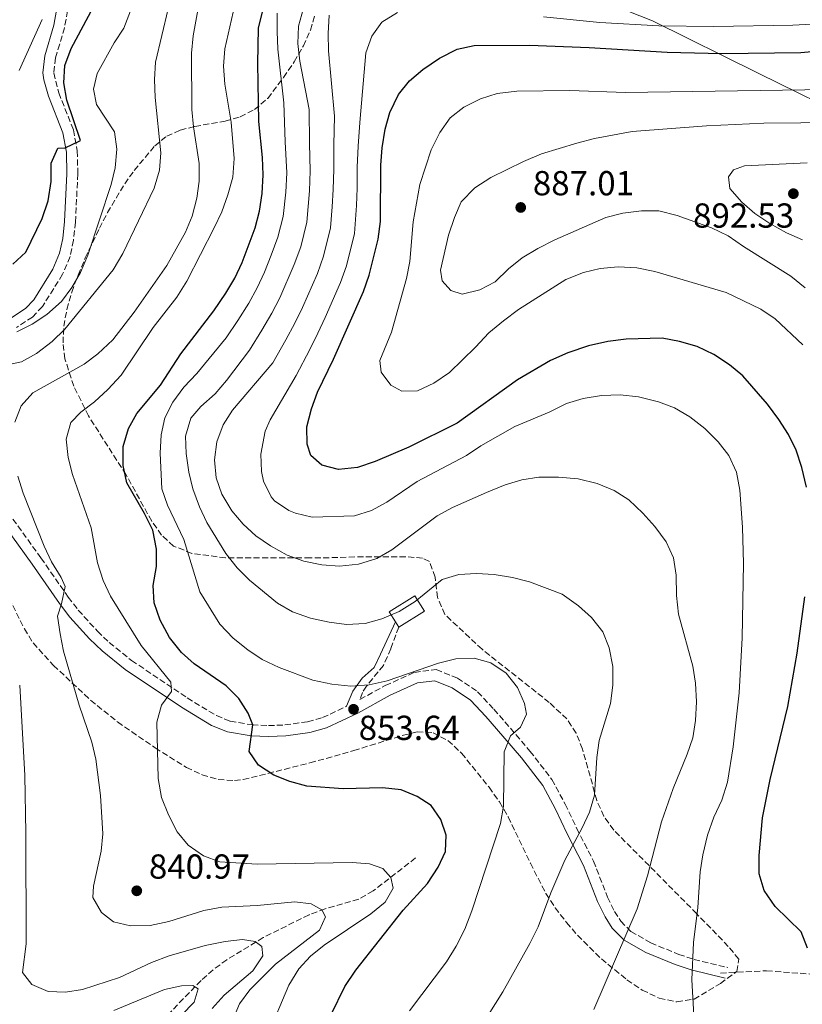
# Model space of a CAD drawing. Units: metres. Extents: x 566493 to 569926, y 4731065 to 4733412.
# Drawn here: x 566801 to 567026, y 4731385 to 4731669 of the extents above; entities that cross this region are included whole.
import ezdxf

# ---------------------------------------------------------------- set-up
doc = ezdxf.new("R2010")
doc.units = ezdxf.units.M
doc.header["$MEASUREMENT"] = 0
doc.linetypes.add('DGN Style 3', pattern=[2.435891, 1.739922, -0.695969])
for name, color, linetype, lineweight in [('Barranco lineal', 142, 'DGN Style 3', 13), ('Camino', 7, 'DGN Style 3', 0), ('Caseta-cabaña', 1, 'Continuous', 0), ('Cota de punto acotado terreno', 7, 'Continuous', 0), ('Curva de nivel directora', 30, 'Continuous', 30), ('Curva de nivel intermedia', 30, 'Continuous', 0), ('Límite de municipio', 7, 'Continuous', 0), ('Margen derecho', 7, 'Continuous', 0), ('Punto acotado terreno (símbolo)', 7, 'Continuous', 0), ('Senda', 7, 'DGN Style 3', 0), ('Zona arbolada', 92, 'DGN Style 3', 0)]:
    doc.layers.add(name, color=color, linetype=linetype, lineweight=lineweight)
doc.styles.add('Style-Arial', font='arial.ttf')

# ---------------------------------------------------------------- blocks, each defined once
blk = doc.blocks.new('5PATER')
at = {"layer": 'Punto acotado terreno (símbolo)', "linetype": 'Continuous', "lineweight": 0}
h = blk.add_hatch(color=51, dxfattribs=at)
edge = h.paths.add_edge_path()
edge.add_ellipse((0, 0), major_axis=(-0.11, -0.111), ratio=0.999422, start_angle=0, end_angle=360)

msp = doc.modelspace()

# ---------------------------------------------------------------- linework, layer by layer
at = {"layer": 'Barranco lineal', "color": 142, "linetype": 'DGN Style 3', "lineweight": 13}
msp.add_polyline3d([(566915, 4731427.32, 847.35), (566902.79, 4731417.81, 842.7), (566898.6, 4731415.46, 841.59), (566888.96, 4731412.62, 840.31), (566884.27, 4731410.96, 839.49), (566871.07, 4731404.36, 836.28), (566860.57, 4731397.96, 833.58), (566856.63, 4731395.07, 832.49), (566853.16, 4731392.01, 831.44), (566843.06, 4731381.55, 827.9)], dxfattribs=at)
at = {"layer": 'Camino', "color": 7, "linetype": 'DGN Style 3', "lineweight": 0}
for points in [[(566815.07, 4731674.1, 820.95), (566813.75, 4731666.83, 821.73), (566811.2, 4731658.15, 822.81), (566810.71, 4731653.8, 823.39), (566812.1, 4731648.07, 824.13), (566816.35, 4731637.39, 825.18), (566817.44, 4731631.29, 825.6), (566817.61, 4731624.67, 825.97), (566816.92, 4731610.72, 826.53), (566816.35, 4731605.52, 826.92), (566815.36, 4731600.81, 827.31), (566813.23, 4731595.71, 827.77), (566807.39, 4731586.39, 828.93), (566804.54, 4731583.38, 829.36), (566799.88, 4731580.33, 829.77)], [(566791.75, 4731534.97, 837.97), (566806.98, 4731513.87, 838.21), (566814.87, 4731502.57, 839.66), (566817.74, 4731498.8, 840.48), (566823.26, 4731492.73, 841.89), (566826.67, 4731489.47, 842.55), (566833.13, 4731484.27, 843.67), (566849.16, 4731473.48, 846.13), (566857.58, 4731468.4, 847.32), (566861.58, 4731466.77, 848.32), (566867.9, 4731465.72, 849.88), (566872.55, 4731465.5, 850.37), (566877.26, 4731465.7, 850.76), (566883.86, 4731466.6, 851.75), (566888.17, 4731467.81, 852.48), (566895.12, 4731471.08, 853.43)], [(566910.12, 4731493.95, 858.1), (566907.85, 4731487.67, 857.63), (566905.71, 4731482.87, 856.83), (566900.82, 4731476.88, 855.68), (566899.65, 4731475.05, 855.23), (566898.96, 4731473.05, 853.86), (566906.27, 4731477.08, 854.5), (566914.7, 4731480.86, 855.05), (566920.96, 4731481.66, 855.04), (566927.05, 4731479.22, 854.57), (566932.88, 4731475.25, 854.39), (566937.58, 4731470.23, 854.37), (566940.74, 4731466.62, 854.53), (566947.98, 4731458.16, 855.87), (566954.3, 4731449.98, 856.68), (566958.11, 4731442.84, 857.53), (566961.43, 4731435.88, 858.7), (566966.3, 4731426.43, 860.71), (566970.34, 4731416.03, 863.05), (566972.37, 4731411.89, 863.75), (566974.15, 4731409.08, 864.35), (566977.06, 4731406.13, 865.41), (566982.8, 4731402.86, 866.96), (566990.88, 4731399.5, 868.84), (566995.3, 4731398.05, 869.73), (567005, 4731395.73, 871.45)]]:
    msp.add_polyline3d(points, dxfattribs=at)
at = {"layer": 'Caseta-cabaña', "color": 1, "linetype": 'Continuous', "lineweight": 0, "elevation": 862.03, "flags": 128}
msp.add_lwpolyline([(566917.54, 4731498.56), (566910.12, 4731493.95), (566909.17, 4731495.49), (566907.39, 4731498.35), (566914.81, 4731502.96), (566917.54, 4731498.56)], close=True, dxfattribs=at)
for points in [[(566910.12, 4731493.95), (566917.54, 4731498.56), (566914.81, 4731502.96), (566907.39, 4731498.35), (566909.17, 4731495.49)], [(566909.17, 4731495.49), (566910.12, 4731493.95)]]:
    msp.add_lwpolyline(points, dxfattribs=at)
at = {"layer": 'Curva de nivel directora', "color": 30, "linetype": 'Continuous', "lineweight": 30, "flags": 128}
for points, elevation in [([(566798.9, 4731598.66), (566802.63, 4731602.13), (566807.34, 4731611.77), (566809.01, 4731616.89), (566809.93, 4731622.5), (566809.95, 4731627.72), (566811.81, 4731632.06), (566813.97, 4731632.21), (566818.36, 4731634.33), (566814.42, 4731645.96), (566813.54, 4731650.94), (566813.84, 4731655.93), (566815.69, 4731660.84), (566823.57, 4731675.62)], 825), ([(566834.61, 4731555.59), (566841.47, 4731563.69), (566847.35, 4731572.79), (566856.86, 4731585.18), (566860.29, 4731590.26), (566862.83, 4731594.61), (566864.95, 4731599.14), (566868.72, 4731609.13), (566869.98, 4731613.96), (566870.77, 4731618.97), (566871.07, 4731624.38), (566870.9, 4731629.38), (566869.8, 4731639.78), (566869.52, 4731656.48), (566869.67, 4731666.7), (566872.19, 4731676.96)], 850), ([(566906.27, 4731637.56), (566907.59, 4731642.38), (566910.08, 4731647.61), (566913.25, 4731651.47), (566917.1, 4731654.77), (566921.93, 4731658.02), (566927, 4731660.61), (566931.89, 4731661.69), (566947.87, 4731661.77), (566965.02, 4731661.13), (566987.51, 4731659.8), (567003.29, 4731659.38), (567026.11, 4731659.65), (567036.88, 4731660.62)], 875), ([(567027.69, 4731534.34), (567026.4, 4731540.01), (567024.73, 4731544.98), (567022.47, 4731549.44), (567019.7, 4731553.81), (567016.45, 4731558.23), (567009.39, 4731566.4), (567005.52, 4731569.57), (567000.94, 4731572.57), (566996.15, 4731574.9), (566991.06, 4731576.31), (566986.05, 4731577.25), (566975.73, 4731576.99), (566970.43, 4731576.31), (566964.86, 4731575.04), (566958.88, 4731573.05), (566953.92, 4731570.81), (566944.37, 4731565.21), (566926.98, 4731552.77), (566913.09, 4731545.87), (566903.32, 4731541.72), (566898.28, 4731539.92), (566892.81, 4731539.37), (566887.99, 4731540.67), (566884.8, 4731543.44), (566883.72, 4731546.71), (566883.68, 4731551.72), (566885, 4731556.89), (566886.72, 4731561.66), (566891.37, 4731571.25), (566900.01, 4731590.69), (566901.61, 4731595.43), (566904.19, 4731605.85), (566904.9, 4731610.97), (566904.97, 4731627.21), (566905.4, 4731632.19), (566906.27, 4731637.56)], 875), ([(566882.76, 4731365.99), (566894.6, 4731390.23), (566897.72, 4731394.99), (566911.44, 4731412.27), (566918.41, 4731419.94), (566921.51, 4731424.64), (566923.61, 4731429.18), (566923.85, 4731433.88), (566922.3, 4731438.39), (566919.45, 4731442.5), (566915.49, 4731445.09), (566910.85, 4731446.96), (566905.49, 4731447.53), (566894.12, 4731447.23), (566883.66, 4731448.08), (566878.76, 4731449.36), (566874.13, 4731451.24), (566869.71, 4731454.09), (566867.03, 4731458.02), (566868.04, 4731465.75), (566866.74, 4731469.14), (566864.07, 4731473.36), (566860.34, 4731476.99), (566851.17, 4731483.29), (566847.46, 4731486.63), (566844.03, 4731490.88), (566841.38, 4731495.9), (566839.64, 4731500.92), (566839.3, 4731505.92), (566840.26, 4731511.37), (566840.34, 4731516.38), (566839.19, 4731521.93), (566836.8, 4731526.71), (566831.72, 4731535.56), (566830.71, 4731540.54), (566830.72, 4731546.06), (566832.22, 4731551.2), (566834.61, 4731555.59)], 850), ([(567028.03, 4731401.33), (567026.18, 4731406), (567018.64, 4731413.32), (567015.5, 4731417.92), (567014.07, 4731422.72), (567014.05, 4731428), (567015.03, 4731438.91), (567017.23, 4731449.96), (567022.33, 4731471.04), (567025.03, 4731486.41), (567027.25, 4731502.68)], 875)]:
    msp.add_lwpolyline(points, dxfattribs=dict(at, elevation=elevation))
at = {"layer": 'Curva de nivel intermedia', "color": 30, "linetype": 'Continuous', "lineweight": 0, "flags": 128}
for points, elevation in [([(566823.36, 4731572.79), (566827.67, 4731576.82), (566833.89, 4731584.74), (566843.23, 4731598.21), (566848.61, 4731607.82), (566850.57, 4731612.5), (566851.96, 4731617.63), (566852.56, 4731622.6), (566852.55, 4731627.64), (566850.94, 4731638.28), (566850.52, 4731643.26), (566850.36, 4731659.49), (566850.84, 4731664.47), (566853.74, 4731680.47)], 840), ([(566900.5, 4731494.96), (566895.11, 4731494.69), (566890.04, 4731495.31), (566884.67, 4731496.53), (566879.5, 4731498.3), (566875.19, 4731500.82), (566867.09, 4731507.51), (566863.55, 4731511.04), (566860.26, 4731515.12), (566854.79, 4731524.08), (566852.69, 4731528.65), (566850.76, 4731533.8), (566849.58, 4731538.66), (566848.89, 4731543.98), (566848.68, 4731548.98), (566850.19, 4731554.22), (566853.09, 4731557.56), (566857.23, 4731561.26), (566860.5, 4731565.04), (566867.13, 4731573.77), (566870.66, 4731579.61), (566873.53, 4731584.48), (566875.87, 4731588.92), (566880.03, 4731598.57), (566881.87, 4731603.65), (566883.66, 4731610.72), (566884.44, 4731619.77), (566884.63, 4731625.51), (566884.38, 4731633.48), (566884.31, 4731643.24), (566881.58, 4731657.16), (566881.04, 4731662.26), (566881.22, 4731667.26), (566884.08, 4731677.75)], 860), ([(566799.98, 4731579.14), (566804.46, 4731581.36), (566808.67, 4731584.11), (566812.89, 4731587.87), (566815.89, 4731591.89), (566818.37, 4731596.23), (566820.47, 4731601.2), (566827.2, 4731621.59), (566828.42, 4731626.44), (566828.85, 4731631.84), (566828.22, 4731636.81), (566822.96, 4731644.68), (566822.09, 4731649.09), (566823.15, 4731653.65), (566828.11, 4731662.47), (566830.88, 4731666.72), (566834.68, 4731676.77)], 830), ([(566796.35, 4731569.36), (566801.33, 4731570.47), (566805.71, 4731572.88), (566810.2, 4731576.29), (566813.88, 4731579.87), (566827.79, 4731597.01), (566830.55, 4731601.71), (566839.65, 4731620.59), (566841.16, 4731625.73), (566841.54, 4731630.72), (566839.9, 4731646.71), (566839.7, 4731651.92), (566840.03, 4731656.91), (566843.67, 4731672.31)], 835), ([(566800.68, 4731654.47), (566807.28, 4731669.2)], 820), ([(566841.79, 4731533.79), (566841.39, 4731544.14), (566841.64, 4731549.36), (566842.65, 4731554.26), (566845.04, 4731558.79), (566848.17, 4731563.11), (566851.88, 4731567.07), (566860.41, 4731577.41), (566863.76, 4731582.39), (566866.91, 4731587.37), (566869.35, 4731591.77), (566871.46, 4731596.3), (566873.38, 4731601.19), (566875.29, 4731606.39), (566876.82, 4731612.34), (566877.6, 4731619.37), (566877.85, 4731624.94), (566877.38, 4731633.92), (566876.99, 4731645.14), (566875.26, 4731660.66), (566875.06, 4731665.77), (566875.09, 4731670.99)], 855), ([(566956.24, 4731537.22), (566950.57, 4731537.13), (566945.62, 4731536.37), (566940.79, 4731534.94), (566935.43, 4731532.79), (566925.62, 4731528.42), (566921.23, 4731526.04), (566908.12, 4731516.21), (566903.78, 4731513.75), (566898.51, 4731512.04), (566893.1, 4731511.53), (566888, 4731511.9), (566882.75, 4731512.95), (566877.95, 4731514.69), (566873.14, 4731517.33), (566868.89, 4731520.21), (566865.24, 4731523.63), (566861.97, 4731527.48), (566859.15, 4731532.31), (566857.51, 4731537.03), (566857.06, 4731542.15), (566857.65, 4731547.38), (566859.5, 4731552.3), (566862.23, 4731556.49), (566873.85, 4731570.13), (566877.57, 4731576.82), (566880.16, 4731581.59), (566882.39, 4731586.08), (566886.69, 4731595.94), (566888.45, 4731600.91), (566890.5, 4731609.1), (566890.94, 4731615.17), (566891.27, 4731620.17), (566891.41, 4731626.07), (566891.39, 4731633.05), (566891.63, 4731641.35), (566889.84, 4731660.16), (566889.75, 4731665.16), (566890.12, 4731670.48)], 865), ([(566862.65, 4731629.1), (566861.85, 4731639.63), (566860.02, 4731650.51), (566859.59, 4731655.72), (566859.98, 4731660.7), (566862.4, 4731671.32)], 845), ([(566895.03, 4731598.17), (566897.35, 4731607.48), (566897.93, 4731615.57), (566898.11, 4731620.57), (566898.19, 4731626.64), (566898.39, 4731632.62), (566898.95, 4731639.45), (566900.66, 4731659.57), (566902.39, 4731664.37), (566905.29, 4731668.44), (566909.77, 4731671.19)], 870), ([(566951.87, 4731669.97), (566968.14, 4731668.35), (566985.1, 4731667.34), (567001, 4731667.15), (567023.8, 4731667.53), (567050.57, 4731668.98), (567062.48, 4731669.08), (567067.47, 4731668.7), (567083.78, 4731665.11), (567089.57, 4731664.65), (567095.36, 4731664.98), (567100.28, 4731665.83), (567105.61, 4731667.65), (567110.58, 4731670.91)], 870), ([(566928.91, 4731643.92), (566933.7, 4731646.33), (566938.49, 4731647.85), (566944.14, 4731648.56), (566959.46, 4731648.7), (566975.47, 4731648.17), (567046.63, 4731649.18)], 880), ([(567026.63, 4731575.35), (567018.67, 4731582.83), (567014.51, 4731585.6), (567004.5, 4731590.41), (566983.94, 4731596.55), (566978.81, 4731597.6), (566973.36, 4731597.85), (566968.26, 4731597.42), (566963.4, 4731596.24), (566958.32, 4731594.19), (566944.64, 4731585.5), (566940.36, 4731582.31), (566936.1, 4731578.84), (566932.31, 4731574.69), (566924.73, 4731567.37), (566920.23, 4731564.27), (566915.5, 4731562.04), (566911.07, 4731561.96), (566907.86, 4731563.72), (566905.08, 4731567.42), (566904.68, 4731570.82), (566908.06, 4731579.05), (566912.35, 4731594.45), (566913.32, 4731599.35), (566914.34, 4731610.83), (566916.21, 4731621.64), (566919.45, 4731631.57), (566921.97, 4731636.61), (566924.97, 4731640.86), (566928.91, 4731643.92)], 880), ([(566928.18, 4731616.65), (566932.04, 4731620.61), (566936.65, 4731623.61), (566946.14, 4731628.28), (566951.29, 4731630.44), (566961.45, 4731633.56), (566966.54, 4731634.89), (566977.4, 4731636.89), (566998.83, 4731638.49), (567015.39, 4731639.34), (567047.28, 4731639.59)], 885), ([(566865.98, 4731361.04), (566878.43, 4731390.64), (566881.3, 4731395.35), (566884.71, 4731399), (566888.68, 4731402.13), (566902.06, 4731411.25), (566906.26, 4731414.6), (566908.49, 4731418.62), (566907.88, 4731421.67), (566905.56, 4731424.24), (566901.68, 4731425.65), (566896.68, 4731426.02), (566869.33, 4731425.57), (566858.54, 4731426.18), (566853.87, 4731427.95), (566849.4, 4731431), (566846.23, 4731434.91), (566843.73, 4731439.73), (566841.69, 4731444.76), (566840.77, 4731450.25), (566840.38, 4731466.52), (566841.78, 4731471.42), (566844.66, 4731475.33), (566844.39, 4731478.05), (566835.86, 4731488.59), (566827.06, 4731502.85), (566824.95, 4731507.38), (566823.29, 4731512.45), (566821.41, 4731522.52), (566816.05, 4731537.9), (566814.82, 4731542.82), (566814.28, 4731548.15), (566815.57, 4731552.97), (566818.46, 4731555.94), (566822.45, 4731558.95), (566826.3, 4731562.44), (566830.1, 4731566.6), (566839.35, 4731580.33), (566846.15, 4731589.09), (566849.02, 4731593.7), (566856.96, 4731609.14), (566859.16, 4731613.71), (566860.89, 4731618.62), (566862.28, 4731623.76), (566862.65, 4731629.1)], 845), ([(567026.54, 4731605.62), (567021.98, 4731607.68), (567017.15, 4731610.35), (567012.79, 4731613.22), (567009.03, 4731616.52), (567005.63, 4731620.48), (567005.24, 4731623.77), (567006.68, 4731625.83), (567009.84, 4731627.02), (567027.9, 4731627.87)], 890), ([(567027.31, 4731591.75), (567023.16, 4731595.2), (567009.52, 4731603.71), (567005.15, 4731606.82), (567000.34, 4731609.12), (566990.41, 4731612.7), (566985.16, 4731613.97), (566980.16, 4731614.02), (566974.73, 4731613.35), (566969.88, 4731612.11), (566955.11, 4731605.64), (566950.27, 4731603.18), (566945.77, 4731600.49), (566941.74, 4731597.25), (566937.94, 4731593.55), (566933.55, 4731591.18), (566928.45, 4731589.98), (566925.16, 4731591.07), (566922.61, 4731593.86), (566922.22, 4731596.92), (566924.51, 4731607.03), (566926.17, 4731612.08), (566928.18, 4731616.65)], 885), ([(566995.22, 4731381.98), (566994.69, 4731392.19), (566995.09, 4731402.97), (566996.4, 4731413.06), (566997.03, 4731423.33), (566997.77, 4731428.27), (566999.12, 4731433.92), (567000.96, 4731439.06), (567003.26, 4731443.98), (567004.88, 4731449.23), (567006.6, 4731459.42), (567008.31, 4731474.94), (567009.18, 4731490.84), (567009.5, 4731512.31), (567009.22, 4731522.74), (567008.47, 4731533.4), (567007.48, 4731538.6), (567005.35, 4731543.45), (567002.23, 4731547.36), (566998.41, 4731551.17), (566994.04, 4731554.61), (566989.69, 4731557.15), (566985, 4731558.89), (566979.3, 4731560.38), (566973.96, 4731560.97), (566968.63, 4731560.77), (566963.31, 4731559.89), (566958.52, 4731558.43), (566953.53, 4731555.97), (566943.63, 4731551.81), (566933.79, 4731546.23), (566929.64, 4731543.44), (566915.49, 4731535.95), (566906.71, 4731530), (566902.32, 4731527.54), (566897.35, 4731525.98), (566885.21, 4731525.67), (566880.38, 4731526.8), (566878.48, 4731527.6), (566874.32, 4731530.31), (566873.31, 4731531.49), (566871.12, 4731536.07), (566870.58, 4731538.82), (566870.37, 4731543.83), (566871.66, 4731550.44), (566873.05, 4731553.73), (566880.58, 4731566.5), (566884.47, 4731574.03), (566886.78, 4731578.7), (566888.91, 4731583.23), (566893.35, 4731593.31), (566895.03, 4731598.17)], 870), ([(566799.46, 4731553.08), (566801.31, 4731557.76), (566804.61, 4731561.54), (566819.39, 4731569.76), (566823.36, 4731572.79)], 840), ([(566862.16, 4731380.45), (566864.24, 4731385.25), (566867.16, 4731389.31), (566874.6, 4731396.7), (566887.27, 4731406.52), (566889.02, 4731410.3), (566887.96, 4731412.32), (566884.87, 4731414.09), (566880.21, 4731414.69), (566869.33, 4731413.6), (566859.12, 4731413.09), (566853.91, 4731412.21), (566843.86, 4731408.98), (566838.43, 4731407.86), (566832.76, 4731407.77), (566827.89, 4731408.87), (566824.41, 4731411.6), (566821.95, 4731415.88), (566822.13, 4731419.17), (566824.34, 4731429.31), (566824.81, 4731434.29), (566824.1, 4731445.3), (566822.76, 4731455.85), (566821.68, 4731460.73), (566817.96, 4731471.43), (566813.5, 4731487.02), (566812.51, 4731492), (566811.75, 4731497.09), (566812.94, 4731500.63), (566813.99, 4731505.64), (566812.81, 4731508.24), (566810.01, 4731512.73), (566807.86, 4731517.24), (566801.85, 4731532.57), (566800.29, 4731537.43)], 840), ([(566966.41, 4731383.58), (566978.86, 4731412.62), (566981.87, 4731422.16), (566985.94, 4731437.71), (566989.25, 4731447.32), (566993.33, 4731457.25), (566994.93, 4731461.98), (566995.73, 4731466.98), (566996.03, 4731472.38), (566995.71, 4731477.72), (566994.95, 4731482.7), (566990.79, 4731497.62), (566990.2, 4731503.04), (566990.08, 4731508.95), (566989.33, 4731513.9), (566987.24, 4731518.48), (566983.97, 4731522.9), (566980.48, 4731526.84), (566976.44, 4731530.63), (566972.25, 4731533.36), (566967.33, 4731535.39), (566961.84, 4731536.7), (566956.24, 4731537.22)], 865), ([(566913.26, 4731383.23), (566923.86, 4731397.38), (566926.74, 4731401.85), (566929.15, 4731406.77), (566931.22, 4731412.03), (566939.43, 4731437.25), (566940.37, 4731442.26), (566940.56, 4731457.93), (566942.39, 4731462.58), (566945.21, 4731465.05), (566946.96, 4731468.82), (566946.35, 4731471.88), (566944.34, 4731476.5), (566941.09, 4731480.64), (566936.73, 4731483.63), (566931.91, 4731485), (566926.6, 4731484.73), (566921.63, 4731483.56), (566906.81, 4731478.45), (566901.62, 4731477.3), (566896.31, 4731476.92), (566890.89, 4731477.45), (566885.39, 4731478.58), (566875.62, 4731482.31), (566870.76, 4731484.58), (566866.59, 4731487.34), (566862.39, 4731490.7), (566858.51, 4731494.79), (566852.83, 4731504.11), (566848.14, 4731519.16), (566843.46, 4731529.07), (566841.79, 4731533.79)], 855), ([(566931.17, 4731374.44), (566940.13, 4731388.75), (566947.96, 4731402.61), (566950.37, 4731407.42), (566953.96, 4731417.24), (566958.05, 4731426.73), (566963.06, 4731436.01), (566965.13, 4731440.56), (566966.54, 4731445.49), (566967.27, 4731456.28), (566967.95, 4731461.24), (566971.21, 4731471.9), (566971.91, 4731477.13), (566971.82, 4731482.58), (566970.83, 4731487.9), (566968.94, 4731492.53), (566965.7, 4731496.65), (566962.01, 4731500.05), (566957.29, 4731503.45), (566947.86, 4731507.02), (566942.96, 4731508.28), (566937.67, 4731509.14), (566932.55, 4731509.4), (566927.45, 4731509.08), (566922.65, 4731507.65), (566914.87, 4731501.27), (566910.26, 4731498.47), (566905.3, 4731496.34), (566900.5, 4731494.96)], 860), ([(566802.76, 4731402.6), (566802.57, 4731434.61), (566802.3, 4731451.07), (566800.84, 4731477.15)], 835), ([(566856.38, 4731383.91), (566859.76, 4731387.7), (566868.05, 4731394.73), (566870.93, 4731399.09), (566870.66, 4731401.81), (566868.7, 4731403.25), (566865.06, 4731403.76), (566860.09, 4731403.26), (566854.31, 4731402.1), (566843.91, 4731399.09), (566838.84, 4731397.19), (566829.65, 4731392.82), (566818.99, 4731389.37), (566814.01, 4731388.6), (566809.01, 4731388.76), (566804.32, 4731390.83), (566801.65, 4731394.3), (566802.76, 4731402.6)], 835), ([(566847.54, 4731381.97), (566851.11, 4731385.77), (566852.29, 4731389.54), (566850.8, 4731390.54), (566847.51, 4731390.48), (566842.63, 4731389.41), (566827.99, 4731383.35)], 830)]:
    msp.add_lwpolyline(points, dxfattribs=dict(at, elevation=elevation))
at = {"layer": 'Límite de municipio', "color": 7, "linetype": 'Continuous', "lineweight": 0}
msp.add_polyline3d([(566508.07, 4731799.28, 749.16), (566510.81, 4731798.46, 749.51), (566521.55, 4731795.71, 750.11), (566539.75, 4731792.07, 752.72), (566567.63, 4731785.6, 762.19), (566592.61, 4731778.09, 768.31), (566636.03, 4731766.94, 777.24), (566703.42, 4731748.26, 795.71), (566733.6, 4731740.42, 801.04), (566781.98, 4731730.08, 814.15), (566827.2, 4731716.91, 829.6), (566874.58, 4731705.04, 853.37), (566916.98, 4731694.13, 862.83), (566951.4, 4731681.5, 864.42), (566983.28, 4731668.84, 869.26), (567013.92, 4731653.63, 877.72), (567042.5, 4731639.54, 885.01), (567084.48, 4731620.37, 894.76), (567126.86, 4731598.03, 909.54), (567299.06, 4731496.36, 936.67), (567492.68, 4731394.09, 985.88)], dxfattribs=at)
at = {"layer": 'Margen derecho', "color": 7, "linetype": 'Continuous', "lineweight": 0}
for points in [[(566811.97, 4731674.58, 820.95), (566810.69, 4731667.56, 821.73), (566808.11, 4731658.77, 822.81), (566807.55, 4731653.8, 823.39), (566807.77, 4731651.84, 823.63), (566809.12, 4731647.06, 824.13), (566813.32, 4731636.52, 825.18), (566814.31, 4731630.98, 825.6), (566814.47, 4731624.71, 825.97), (566813.79, 4731610.96, 826.53), (566813.25, 4731606.01, 826.92), (566812.35, 4731601.75, 827.31), (566810.43, 4731597.16, 827.77), (566804.89, 4731588.32, 828.93), (566802.52, 4731585.8, 829.36), (566798.32, 4731583.06, 829.77)], [(566789.09, 4731533.29, 837.97), (566804.43, 4731512.05, 838.21), (566812.33, 4731500.72, 839.66), (566815.33, 4731496.79, 840.48), (566821.02, 4731490.53, 841.89), (566824.6, 4731487.11, 842.55), (566831.27, 4731481.74, 843.67), (566847.47, 4731470.83, 846.13), (566856.17, 4731465.58, 847.32), (566860.73, 4731463.74, 848.32), (566867.57, 4731462.59, 849.88), (566872.54, 4731462.36, 850.37), (566877.54, 4731462.58, 850.76), (566884.5, 4731463.52, 851.75), (566889.27, 4731464.86, 852.48), (566898.31, 4731469.11, 853.67), (566907.67, 4731474.27, 854.5), (566915.56, 4731477.81, 855.05), (566920.55, 4731478.44, 855.04), (566925.57, 4731476.43, 854.57), (566930.83, 4731472.85, 854.39), (566935.26, 4731468.12, 854.37), (566938.37, 4731464.57, 854.53), (566945.54, 4731456.17, 855.87), (566951.66, 4731448.27, 856.68), (566955.31, 4731441.43, 857.53), (566958.62, 4731434.48, 858.7), (566963.43, 4731425.14, 860.71), (566967.46, 4731414.77, 863.05), (566969.62, 4731410.35, 863.75), (566971.68, 4731407.12, 864.35), (566975.13, 4731403.62, 865.41), (566981.42, 4731400.04, 866.96), (566989.79, 4731396.55, 868.84), (566994.45, 4731395.02, 869.73), (567004.27, 4731392.68, 871.45)], [(566895.12, 4731471.08, 853.43), (566896.86, 4731475.47, 854.9), (566899.63, 4731479.15, 855.76), (566903.04, 4731482.27, 856.52), (566904.85, 4731486.11, 857.34), (566909.17, 4731495.49, 858.1)]]:
    msp.add_polyline3d(points, dxfattribs=at)
at = {"layer": 'Senda', "color": 7, "linetype": 'DGN Style 3', "lineweight": 0}
msp.add_polyline3d([(567002.92, 4731394.13, 871.21), (567016.2, 4731394.78, 873.17), (567030.62, 4731393.7, 875.61)], dxfattribs=at)
at = {"layer": 'Zona arbolada', "color": 92, "linetype": 'DGN Style 3', "lineweight": 0}
for points in [[(566795.59, 4731506.71, 845.34), (566802.19, 4731493.46, 847.02), (566804.73, 4731489.34, 847.54), (566810.6, 4731482.89, 848.41), (566821.31, 4731472.82, 849.67), (566829.08, 4731466.55, 850.53), (566839.92, 4731459.06, 851.93), (566848.9, 4731453.44, 853.62), (566853.46, 4731451.31, 854.54), (566858.1, 4731449.96, 855.41), (566862.81, 4731449.63, 856.19), (566865.3, 4731449.94, 856.53), (566884.54, 4731454.74, 858.78), (566897.18, 4731458.31, 859.99), (566911.53, 4731462.77, 861.12), (566915.47, 4731463.72, 861.44), (566920.06, 4731463.46, 861.84), (566924.31, 4731461.2, 862.25), (566928.25, 4731457.57, 862.68), (566936.17, 4731447.72, 863.67), (566939.17, 4731443.51, 864.15), (566941.72, 4731439.16, 864.68), (566948.08, 4731425.81, 866.59), (566952.55, 4731417.11, 868.12), (566955.24, 4731412.96, 868.95), (566958.51, 4731408.71, 869.95), (566961.68, 4731405.02, 870.98), (566968.56, 4731398.19, 873.17), (566975.92, 4731392.19, 875.16), (566980.34, 4731389.23, 876.09), (566985.23, 4731386.88, 876.96), (566990.31, 4731385.79, 877.77), (566995.29, 4731386.61, 878.52), (567002.9, 4731391.11, 879.39), (567007.64, 4731394.61, 879.6), (567008.17, 4731398.18, 879.4), (567005.16, 4731401.82, 878.84), (566996.03, 4731411.26, 877.17), (566972.14, 4731435.38, 874.16), (566969.27, 4731439.34, 873.57), (566967.27, 4731443.88, 872.86), (566963.12, 4731458.72, 870.54), (566961.26, 4731463.34, 869.85), (566958.6, 4731467.43, 869.3), (566953.55, 4731472.17, 868.77), (566934.15, 4731487.53, 867.57), (566923.42, 4731497.57, 867.13), (566921.35, 4731502.43, 867.29), (566920.64, 4731508.37, 867.77), (566918.96, 4731512.88, 868.39), (566917.02, 4731513.8, 868.69), (566912.14, 4731514.24, 869.61), (566897.44, 4731514.16, 874.13), (566892.54, 4731513.99, 875.22), (566887.64, 4731513.91, 875.62), (566884.67, 4731513.95, 875.38), (566874.89, 4731513.89, 873.65), (566860.23, 4731513.92, 870.31), (566850.5, 4731515.19, 867.91), (566845.24, 4731517.3, 866.5), (566841.78, 4731520.46, 865.32), (566838.92, 4731524.49, 864.14), (566831.49, 4731537.92, 860.66), (566820.69, 4731554.83, 855.84), (566816.42, 4731563.45, 853.42), (566813.9, 4731571.34, 851.28), (566813.34, 4731575.93, 850.26), (566813.56, 4731580.7, 849.55), (566814.44, 4731585.58, 849.13), (566815.85, 4731590.52, 848.98), (566817.67, 4731595.48, 849.07), (566819.77, 4731600.41, 849.37), (566823.83, 4731608.96, 850.39), (566826.16, 4731613.49, 851.27), (566831.14, 4731621.8, 853.8), (566833.86, 4731625.65, 855.37), (566839.78, 4731632.73, 858.76), (566843.26, 4731635.54, 860.73), (566847.16, 4731637.29, 863.01), (566851.34, 4731638.35, 865.49), (566860.09, 4731639.91, 870.65), (566864.41, 4731641.15, 873.12), (566868.54, 4731643.21, 875.39), (566872.35, 4731646.46, 877.36), (566876.94, 4731652.47, 879.37), (566880, 4731657.02, 880.37), (566882.63, 4731661.58, 880.94), (566884.68, 4731666.14, 881.08), (566886, 4731670.72, 880.79)], [(566823.83, 4731608.96, 850.39), (566826.16, 4731613.49, 851.27), (566831.14, 4731621.8, 853.8), (566833.86, 4731625.65, 855.37), (566839.78, 4731632.73, 858.76), (566843.26, 4731635.54, 860.73), (566847.16, 4731637.29, 863.01), (566851.34, 4731638.35, 865.49), (566860.09, 4731639.91, 870.65), (566864.41, 4731641.15, 873.12), (566868.54, 4731643.21, 875.39), (566872.35, 4731646.46, 877.36), (566876.94, 4731652.47, 879.37), (566880, 4731657.02, 880.37), (566882.63, 4731661.58, 880.94), (566884.68, 4731666.14, 881.08), (566886, 4731670.72, 880.79)], [(566795.59, 4731506.71, 845.34), (566802.19, 4731493.46, 847.02), (566804.73, 4731489.34, 847.54), (566810.6, 4731482.89, 848.41), (566821.31, 4731472.82, 849.67), (566829.08, 4731466.55, 850.53), (566839.92, 4731459.06, 851.93), (566848.9, 4731453.44, 853.62), (566853.46, 4731451.31, 854.54), (566858.1, 4731449.96, 855.41), (566862.81, 4731449.63, 856.19), (566865.3, 4731449.94, 856.53), (566884.54, 4731454.74, 858.78), (566897.18, 4731458.31, 859.99), (566911.53, 4731462.77, 861.12), (566915.47, 4731463.72, 861.44), (566920.06, 4731463.46, 861.84), (566924.31, 4731461.2, 862.25), (566928.25, 4731457.57, 862.68), (566936.17, 4731447.72, 863.67), (566939.17, 4731443.51, 864.15), (566941.72, 4731439.16, 864.68), (566948.08, 4731425.81, 866.59), (566952.55, 4731417.11, 868.12), (566955.24, 4731412.96, 868.95), (566958.51, 4731408.71, 869.95), (566961.68, 4731405.02, 870.98), (566968.56, 4731398.19, 873.17), (566975.92, 4731392.19, 875.16), (566980.34, 4731389.23, 876.09), (566985.23, 4731386.88, 876.96), (566990.31, 4731385.79, 877.77), (566995.29, 4731386.61, 878.52), (567002.9, 4731391.11, 879.39), (567007.64, 4731394.61, 879.6), (567008.17, 4731398.18, 879.4), (567005.16, 4731401.82, 878.84), (566996.03, 4731411.26, 877.17), (566972.14, 4731435.38, 874.16), (566969.27, 4731439.34, 873.57), (566967.27, 4731443.88, 872.86), (566963.12, 4731458.72, 870.54), (566961.26, 4731463.34, 869.85), (566958.6, 4731467.43, 869.3), (566953.55, 4731472.17, 868.77), (566934.15, 4731487.53, 867.57), (566923.42, 4731497.57, 867.13), (566921.35, 4731502.43, 867.29), (566920.64, 4731508.37, 867.77), (566918.96, 4731512.88, 868.39), (566917.02, 4731513.8, 868.69), (566912.14, 4731514.24, 869.61), (566897.44, 4731514.16, 874.13), (566892.54, 4731513.99, 875.22), (566887.64, 4731513.91, 875.62), (566884.67, 4731513.95, 875.38), (566874.89, 4731513.89, 873.65), (566860.23, 4731513.92, 870.31), (566850.5, 4731515.19, 867.91), (566845.24, 4731517.3, 866.5), (566841.78, 4731520.46, 865.32), (566838.92, 4731524.49, 864.14), (566831.49, 4731537.92, 860.66), (566820.69, 4731554.83, 855.84), (566816.42, 4731563.45, 853.42), (566813.9, 4731571.34, 851.28), (566813.34, 4731575.93, 850.26), (566813.56, 4731580.7, 849.55), (566814.44, 4731585.58, 849.13), (566815.85, 4731590.52, 848.98), (566817.67, 4731595.48, 849.07), (566819.77, 4731600.41, 849.37), (566823.83, 4731608.96, 850.39)]]:
    msp.add_polyline3d(points, dxfattribs=at)

# ---------------------------------------------------------------- block references
at = {"layer": 'Punto acotado terreno (símbolo)', "color": 7, "linetype": 'Continuous', "lineweight": 0, "xscale": 10, "yscale": 10, "zscale": 10}
for p in [(567023.92, 4731618.96, 892.53), (566945.31, 4731614.98, 887.01), (566897.11, 4731470.22, 853.64), (566834.6, 4731417.85, 840.97)]:
    msp.add_blockref('5PATER', p, dxfattribs=at)

# ---------------------------------------------------------------- texts
at = {"layer": 'Cota de punto acotado terreno', "color": 7, "linetype": 'Continuous', "lineweight": 0, "style": 'Style-Arial'}
for s, p in [('887.01', (566948.81, 4731618.48, 887.01)), ('892.53', (566995, 4731609.15, 892.53)), ('853.64', (566898.59, 4731461.36, 853.64)), ('840.97', (566838.1, 4731421.35, 840.97))]:
    msp.add_text(s, height=7, dxfattribs=at).set_placement(p)

doc.saveas('drawing.dxf')
